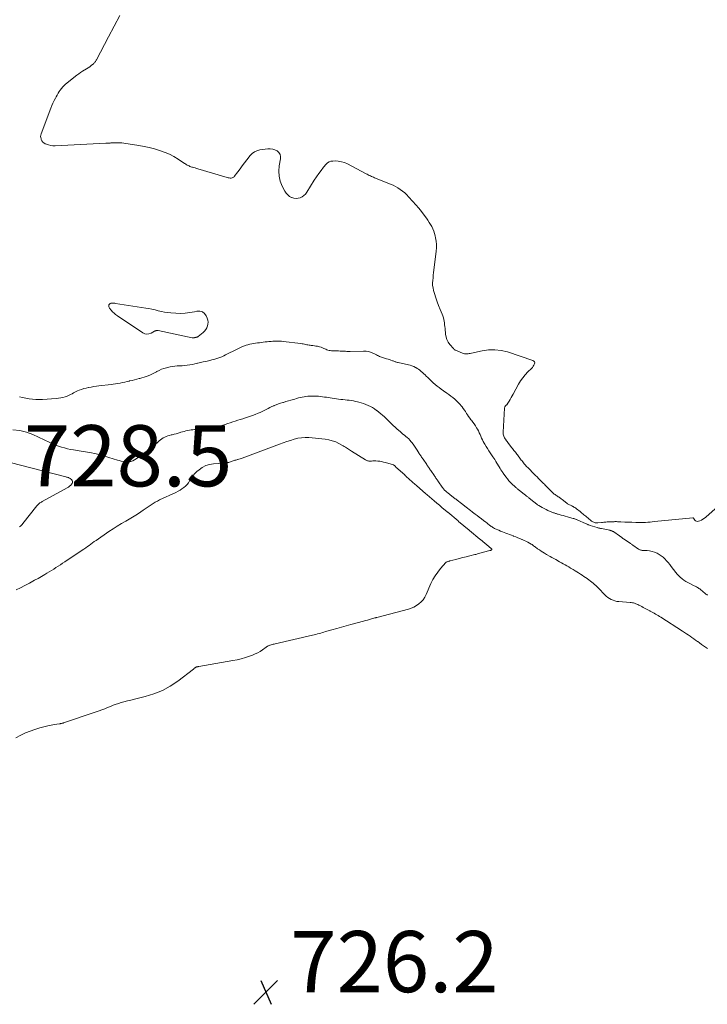
# Model space of a CAD drawing. Units: feet. Extents: x 2030000 to 2035000, y 575000 to 579935.
# Drawn here: x 2031177 to 2031401, y 575696 to 576017 of the extents above; entities that cross this region are included whole.
import ezdxf

# ---------------------------------------------------------------- set-up
doc = ezdxf.new("R2010")
doc.units = ezdxf.units.FT
doc.header["$LTSCALE"] = 100
doc.header["$MEASUREMENT"] = 0
doc.layers.add('CONTOUR INTERMEDIATE', color=40, linetype='Continuous', lineweight=15)
doc.layers.add('SPOT ELEVATION', color=7, linetype='Continuous', lineweight=15)
doc.styles.add('slant', font='romans.shx', dxfattribs={"oblique": 14.999978})

# ---------------------------------------------------------------- blocks, each defined once
blk = doc.blocks.new('SPOT')
at = {"layer": 'SPOT ELEVATION', "lineweight": 25}
for p, q in [((-3.95, -3.95), (3.86, 3.85)), ((-1.67, 3.81), (1.74, -3.97))]:
    blk.add_line(p, q, dxfattribs=at)

msp = doc.modelspace()

# ---------------------------------------------------------------- linework, layer by layer
at = {"layer": 'CONTOUR INTERMEDIATE', "flags": 128}
for points, elevation in [([(2031404.08, 575857.53), (2031400.98, 575854.78), (2031400.52, 575854.42), (2031400.04, 575854.09), (2031399.52, 575853.83), (2031398.98, 575853.6), (2031398.63, 575853.48), (2031398.27, 575853.43), (2031397.94, 575853.46), (2031397.64, 575853.62), (2031397.37, 575853.86), (2031396.89, 575854.52), (2031396.84, 575854.58), (2031396.74, 575854.6), (2031384.19, 575853.34), (2031383.46, 575853.28), (2031382.72, 575853.21), (2031381.99, 575853.15), (2031381.25, 575853.1), (2031380.35, 575853.04), (2031380.07, 575853.03), (2031379.78, 575853.02), (2031379.5, 575853.01), (2031379.21, 575853.01), (2031378.93, 575853.02), (2031378.64, 575853.03), (2031378.36, 575853.04), (2031378.07, 575853.05), (2031376.77, 575853.11), (2031376.49, 575853.12), (2031376.21, 575853.14), (2031375.93, 575853.15), (2031375.65, 575853.16), (2031375.36, 575853.17), (2031375.08, 575853.18), (2031374.8, 575853.2), (2031374.52, 575853.21), (2031373.17, 575853.27), (2031372.9, 575853.28), (2031372.62, 575853.29), (2031372.35, 575853.3), (2031372.07, 575853.32), (2031371.8, 575853.33), (2031371.52, 575853.33), (2031371.25, 575853.33), (2031370.98, 575853.32), (2031369.77, 575853.28), (2031369.4, 575853.26), (2031369.04, 575853.24), (2031368.67, 575853.22), (2031368.3, 575853.18), (2031367.94, 575853.15), (2031367.57, 575853.11), (2031367.2, 575853.07), (2031366.84, 575853.03), (2031365.6, 575852.91), (2031365.33, 575852.9), (2031365.06, 575852.91), (2031364.8, 575852.95), (2031364.54, 575853.01), (2031364.29, 575853.11), (2031364.05, 575853.22), (2031363.83, 575853.36), (2031363.61, 575853.52), (2031362.34, 575854.56), (2031362.03, 575854.81), (2031361.72, 575855.07), (2031361.4, 575855.33), (2031361.09, 575855.58), (2031360.78, 575855.84), (2031360.46, 575856.1), (2031360.15, 575856.35), (2031359.83, 575856.61), (2031358.68, 575857.54), (2031358.41, 575857.75), (2031358.13, 575857.94), (2031357.84, 575858.11), (2031357.54, 575858.27), (2031357.43, 575858.33), (2031357.18, 575858.45), (2031356.93, 575858.57), (2031356.68, 575858.68), (2031356.43, 575858.79), (2031356.18, 575858.91), (2031355.94, 575859.04), (2031355.71, 575859.19), (2031355.49, 575859.35), (2031353.93, 575860.61), (2031353.69, 575860.79), (2031353.45, 575860.97), (2031353.2, 575861.14), (2031352.95, 575861.3), (2031352.69, 575861.46), (2031352.44, 575861.62), (2031352.19, 575861.78), (2031351.94, 575861.95), (2031351.9, 575861.97), (2031351.64, 575862.16), (2031351.38, 575862.36), (2031351.14, 575862.57), (2031350.91, 575862.79), (2031349.54, 575864.16), (2031349.31, 575864.39), (2031349.08, 575864.62), (2031348.85, 575864.85), (2031348.62, 575865.08), (2031348.39, 575865.31), (2031348.16, 575865.54), (2031347.93, 575865.77), (2031347.7, 575866), (2031346.35, 575867.35), (2031346.12, 575867.59), (2031345.89, 575867.82), (2031345.66, 575868.05), (2031345.42, 575868.29), (2031345.19, 575868.52), (2031344.96, 575868.75), (2031344.73, 575868.99), (2031344.49, 575869.22), (2031343.17, 575870.55), (2031342.93, 575870.79), (2031342.7, 575871.03), (2031342.47, 575871.27), (2031342.24, 575871.51), (2031342.01, 575871.76), (2031341.79, 575872.01), (2031341.58, 575872.26), (2031341.36, 575872.52), (2031341.31, 575872.58), (2031341.08, 575872.87), (2031340.85, 575873.16), (2031340.62, 575873.45), (2031340.39, 575873.75), (2031339.34, 575875.13), (2031339.12, 575875.43), (2031338.89, 575875.73), (2031338.67, 575876.02), (2031338.44, 575876.32), (2031338.22, 575876.62), (2031337.99, 575876.91), (2031337.76, 575877.21), (2031337.54, 575877.51), (2031336.48, 575878.9), (2031336.25, 575879.2), (2031336.03, 575879.49), (2031335.8, 575879.79), (2031335.58, 575880.09), (2031335.53, 575880.15), (2031335.35, 575880.42), (2031335.17, 575880.7), (2031335.03, 575881), (2031334.9, 575881.31), (2031334.81, 575881.62), (2031334.74, 575881.94), (2031334.71, 575882.27), (2031334.71, 575882.6), (2031335.12, 575890.39), (2031335.14, 575890.55), (2031335.18, 575890.71), (2031335.24, 575890.86), (2031335.32, 575891.01), (2031335.37, 575891.09), (2031335.44, 575891.19), (2031335.52, 575891.27), (2031335.61, 575891.35), (2031335.71, 575891.41), (2031335.81, 575891.47), (2031335.9, 575891.55), (2031335.97, 575891.63), (2031336.04, 575891.73), (2031336.63, 575892.69), (2031336.99, 575893.28), (2031337.33, 575893.87), (2031337.67, 575894.46), (2031338, 575895.06), (2031339.72, 575898.26), (2031340.38, 575899.35), (2031341.1, 575900.39), (2031341.91, 575901.36), (2031342.78, 575902.29), (2031343.96, 575903.43), (2031344.27, 575903.76), (2031344.54, 575904.12), (2031344.76, 575904.5), (2031344.95, 575904.91), (2031344.99, 575905.28), (2031344.93, 575905.6), (2031344.72, 575905.85), (2031344.42, 575906.05), (2031336.08, 575908.8), (2031334.02, 575909.29), (2031331.95, 575909.56), (2031329.87, 575909.49), (2031327.78, 575909.19), (2031324.31, 575908.41), (2031323.94, 575908.33), (2031323.57, 575908.26), (2031323.19, 575908.21), (2031322.82, 575908.16), (2031322.44, 575908.16), (2031322.08, 575908.19), (2031321.72, 575908.27), (2031321.37, 575908.39), (2031319.13, 575909.36), (2031319.06, 575909.4), (2031319, 575909.43), (2031318.93, 575909.47), (2031318.87, 575909.52), (2031318.82, 575909.56), (2031318.76, 575909.61), (2031318.7, 575909.66), (2031318.65, 575909.71), (2031318.58, 575909.77), (2031318.53, 575909.83), (2031318.48, 575909.88), (2031318.42, 575909.94), (2031317.27, 575911.27), (2031316.73, 575912.03), (2031316.3, 575912.83), (2031316.02, 575913.7), (2031315.85, 575914.62), (2031315.67, 575916.51), (2031315.61, 575917.1), (2031315.55, 575917.69), (2031315.47, 575918.28), (2031315.4, 575918.87), (2031315.29, 575919.45), (2031315.16, 575920.02), (2031314.97, 575920.58), (2031314.76, 575921.13), (2031314.07, 575922.69), (2031313.54, 575923.96), (2031313.05, 575925.25), (2031312.61, 575926.56), (2031312.21, 575927.88), (2031311.92, 575928.93), (2031311.74, 575929.74), (2031311.62, 575930.56), (2031311.6, 575931.39), (2031311.65, 575932.22), (2031311.74, 575933.06), (2031311.84, 575933.9), (2031311.94, 575934.74), (2031312.04, 575935.57), (2031312.81, 575941.76), (2031312.89, 575942.87), (2031312.89, 575943.98), (2031312.78, 575945.07), (2031312.58, 575946.17), (2031312.45, 575946.77), (2031312.23, 575947.55), (2031311.98, 575948.31), (2031311.67, 575949.05), (2031311.32, 575949.78), (2031310.92, 575950.48), (2031310.51, 575951.17), (2031310.06, 575951.85), (2031309.6, 575952.51), (2031308.84, 575953.55), (2031307.96, 575954.71), (2031307.06, 575955.84), (2031306.12, 575956.95), (2031305.16, 575958.03), (2031303.77, 575959.54), (2031303.13, 575960.19), (2031302.47, 575960.81), (2031301.76, 575961.39), (2031301.03, 575961.93), (2031300.26, 575962.43), (2031299.48, 575962.89), (2031298.66, 575963.3), (2031297.83, 575963.67), (2031292.63, 575965.77), (2031292.28, 575965.91), (2031291.93, 575966.06), (2031291.58, 575966.22), (2031291.24, 575966.38), (2031290.9, 575966.55), (2031290.56, 575966.72), (2031290.22, 575966.89), (2031289.89, 575967.06), (2031283.74, 575970.3), (2031282.78, 575970.71), (2031281.79, 575971.03), (2031280.77, 575971.19), (2031279.73, 575971.25), (2031278.93, 575971.23), (2031278.31, 575971.14), (2031277.73, 575970.95), (2031277.22, 575970.61), (2031276.76, 575970.18), (2031275.95, 575969.2), (2031275.15, 575968.17), (2031274.37, 575967.13), (2031273.63, 575966.06), (2031272.92, 575964.97), (2031270.45, 575961.01), (2031270.01, 575960.44), (2031269.52, 575959.94), (2031268.94, 575959.55), (2031268.3, 575959.23), (2031267.61, 575959.05), (2031266.93, 575958.99), (2031266.25, 575959.08), (2031265.57, 575959.28), (2031265.48, 575959.32), (2031264.81, 575959.69), (2031264.21, 575960.14), (2031263.72, 575960.7), (2031263.3, 575961.34), (2031262.41, 575963.05), (2031261.78, 575964.64), (2031261.37, 575966.25), (2031261.3, 575967.92), (2031261.44, 575969.62), (2031261.88, 575971.93), (2031261.88, 575972.7), (2031261.73, 575973.4), (2031261.33, 575974), (2031260.78, 575974.54), (2031260.05, 575974.91), (2031259.3, 575975.17), (2031258.51, 575975.26), (2031257.69, 575975.24), (2031255.07, 575974.86), (2031254.16, 575974.62), (2031253.31, 575974.25), (2031252.58, 575973.7), (2031251.92, 575973.02), (2031250.89, 575971.68), (2031250.13, 575970.68), (2031249.37, 575969.68), (2031248.62, 575968.68), (2031247.86, 575967.67), (2031246.75, 575966.18), (2031246.54, 575965.96), (2031246.3, 575965.8), (2031246.02, 575965.71), (2031245.72, 575965.67), (2031245.4, 575965.68), (2031245.08, 575965.72), (2031244.76, 575965.78), (2031244.45, 575965.86), (2031234.86, 575968.71), (2031234.43, 575968.84), (2031233.99, 575968.97), (2031233.55, 575969.09), (2031233.11, 575969.22), (2031232.88, 575969.28), (2031232.56, 575969.38), (2031232.25, 575969.49), (2031231.94, 575969.63), (2031231.64, 575969.77), (2031231.34, 575969.93), (2031231.05, 575970.1), (2031230.76, 575970.28), (2031230.48, 575970.46), (2031228.35, 575971.88), (2031226.98, 575972.71), (2031225.56, 575973.46), (2031224.09, 575974.08), (2031222.57, 575974.62), (2031222.32, 575974.7), (2031220.63, 575975.18), (2031218.94, 575975.61), (2031217.23, 575975.97), (2031215.51, 575976.3), (2031212.01, 575976.88), (2031211.31, 575976.98), (2031210.61, 575977.07), (2031209.91, 575977.14), (2031209.21, 575977.19), (2031208.63, 575977.23), (2031208.21, 575977.24), (2031207.8, 575977.24), (2031207.38, 575977.23), (2031206.97, 575977.2), (2031206.6, 575977.17), (2031206.37, 575977.14), (2031206.14, 575977.12), (2031205.9, 575977.1), (2031205.67, 575977.09), (2031205.44, 575977.07), (2031205.21, 575977.05), (2031204.97, 575977.04), (2031204.74, 575977.03), (2031188.15, 575976.2), (2031187.42, 575976.22), (2031186.7, 575976.3), (2031186, 575976.48), (2031185.31, 575976.72), (2031184.92, 575976.9), (2031184.49, 575977.15), (2031184.11, 575977.46), (2031183.83, 575977.86), (2031183.59, 575978.3), (2031183.53, 575978.48), (2031183.43, 575978.88), (2031183.38, 575979.29), (2031183.43, 575979.69), (2031183.53, 575980.09), (2031186.73, 575988.56), (2031187.06, 575989.39), (2031187.42, 575990.21), (2031187.81, 575991.02), (2031188.22, 575991.82), (2031188.45, 575992.25), (2031188.77, 575992.82), (2031189.11, 575993.38), (2031189.46, 575993.92), (2031189.82, 575994.46), (2031190.21, 575994.97), (2031190.63, 575995.46), (2031191.09, 575995.92), (2031191.58, 575996.34), (2031195.27, 575999.34), (2031195.85, 575999.78), (2031196.45, 576000.2), (2031197.06, 576000.6), (2031197.69, 576000.97), (2031197.85, 576001.06), (2031198.4, 576001.38), (2031198.94, 576001.72), (2031199.46, 576002.09), (2031199.98, 576002.48), (2031200.65, 576003.01), (2031200.81, 576003.15), (2031200.96, 576003.3), (2031201.09, 576003.46), (2031201.2, 576003.64), (2031201.31, 576003.82), (2031201.41, 576004.01), (2031201.51, 576004.19), (2031201.62, 576004.38), (2031205.64, 576011.84), (2031207.47, 576015.3), (2031209.25, 576018.78)], 728), ([(2031401.51, 575829.28), (2031401.25, 575829.47), (2031401.01, 575829.66), (2031400.76, 575829.86), (2031400.52, 575830.06), (2031400.5, 575830.08), (2031400.25, 575830.29), (2031399.99, 575830.51), (2031399.74, 575830.72), (2031399.49, 575830.93), (2031399.23, 575831.14), (2031398.97, 575831.34), (2031398.7, 575831.52), (2031398.42, 575831.69), (2031398.26, 575831.79), (2031397.89, 575832), (2031397.52, 575832.2), (2031397.14, 575832.39), (2031396.76, 575832.58), (2031395.69, 575833.1), (2031395.04, 575833.44), (2031394.4, 575833.81), (2031393.79, 575834.22), (2031393.19, 575834.66), (2031392.63, 575835.14), (2031392.09, 575835.64), (2031391.59, 575836.18), (2031391.12, 575836.75), (2031389.64, 575838.68), (2031389.15, 575839.31), (2031388.64, 575839.93), (2031388.1, 575840.53), (2031387.56, 575841.12), (2031386.98, 575841.67), (2031386.37, 575842.17), (2031385.71, 575842.61), (2031385.01, 575843), (2031384.9, 575843.05), (2031384.15, 575843.37), (2031383.39, 575843.61), (2031382.6, 575843.76), (2031381.79, 575843.84), (2031380.57, 575843.88), (2031380.36, 575843.89), (2031380.15, 575843.92), (2031379.95, 575843.95), (2031379.75, 575844), (2031379.55, 575844.06), (2031379.36, 575844.14), (2031379.18, 575844.23), (2031379, 575844.34), (2031377.15, 575845.59), (2031376.99, 575845.7), (2031376.83, 575845.8), (2031376.68, 575845.91), (2031376.52, 575846.02), (2031376.36, 575846.13), (2031376.2, 575846.24), (2031376.04, 575846.35), (2031375.89, 575846.46), (2031374.04, 575847.75), (2031373.87, 575847.86), (2031373.71, 575847.98), (2031373.54, 575848.1), (2031373.38, 575848.21), (2031373.21, 575848.33), (2031373.05, 575848.44), (2031372.88, 575848.56), (2031372.71, 575848.67), (2031370.88, 575849.96), (2031370.72, 575850.06), (2031370.57, 575850.15), (2031370.4, 575850.23), (2031370.24, 575850.3), (2031370.06, 575850.37), (2031369.89, 575850.42), (2031369.72, 575850.47), (2031369.54, 575850.51), (2031366.86, 575851.05), (2031366.69, 575851.08), (2031366.51, 575851.12), (2031366.33, 575851.16), (2031366.15, 575851.19), (2031365.97, 575851.23), (2031365.8, 575851.27), (2031365.62, 575851.32), (2031365.45, 575851.37), (2031363.11, 575852.12), (2031362.92, 575852.18), (2031362.72, 575852.25), (2031362.53, 575852.32), (2031362.34, 575852.4), (2031362.16, 575852.49), (2031361.97, 575852.57), (2031361.78, 575852.65), (2031361.59, 575852.73), (2031359.08, 575853.84), (2031358.9, 575853.91), (2031358.71, 575853.99), (2031358.53, 575854.07), (2031358.35, 575854.14), (2031358.17, 575854.21), (2031357.98, 575854.28), (2031357.8, 575854.34), (2031357.61, 575854.39), (2031356.4, 575854.72), (2031355.71, 575854.91), (2031355.01, 575855.1), (2031354.31, 575855.29), (2031353.62, 575855.48), (2031352.67, 575855.74), (2031352.45, 575855.8), (2031352.22, 575855.87), (2031352, 575855.94), (2031351.78, 575856.01), (2031351.56, 575856.09), (2031351.35, 575856.17), (2031351.13, 575856.25), (2031350.91, 575856.34), (2031350.01, 575856.7), (2031349.35, 575856.98), (2031348.7, 575857.28), (2031348.06, 575857.61), (2031347.43, 575857.96), (2031346.31, 575858.63), (2031346.12, 575858.75), (2031345.93, 575858.87), (2031345.75, 575859), (2031345.57, 575859.14), (2031345.39, 575859.28), (2031345.21, 575859.42), (2031345.03, 575859.56), (2031344.85, 575859.71), (2031343.08, 575861.11), (2031342.9, 575861.25), (2031342.72, 575861.39), (2031342.55, 575861.53), (2031342.37, 575861.66), (2031342.2, 575861.8), (2031342.02, 575861.94), (2031341.84, 575862.08), (2031341.67, 575862.22), (2031339.88, 575863.64), (2031339.7, 575863.78), (2031339.53, 575863.91), (2031339.35, 575864.05), (2031339.18, 575864.19), (2031339.01, 575864.33), (2031338.84, 575864.47), (2031338.67, 575864.62), (2031338.51, 575864.77), (2031337.68, 575865.56), (2031337.12, 575866.12), (2031336.58, 575866.71), (2031336.08, 575867.31), (2031335.59, 575867.94), (2031334.69, 575869.18), (2031334.56, 575869.36), (2031334.43, 575869.55), (2031334.31, 575869.74), (2031334.19, 575869.93), (2031334.07, 575870.12), (2031333.95, 575870.31), (2031333.83, 575870.51), (2031333.71, 575870.7), (2031332.29, 575873.02), (2031332.17, 575873.22), (2031332.05, 575873.41), (2031331.93, 575873.6), (2031331.81, 575873.8), (2031331.69, 575873.99), (2031331.57, 575874.18), (2031331.44, 575874.37), (2031331.31, 575874.56), (2031330.46, 575875.82), (2031330, 575876.51), (2031329.55, 575877.21), (2031329.11, 575877.92), (2031328.69, 575878.63), (2031328.49, 575878.97), (2031328.19, 575879.53), (2031327.9, 575880.1), (2031327.64, 575880.67), (2031327.4, 575881.26), (2031327.16, 575881.85), (2031326.89, 575882.42), (2031326.6, 575882.98), (2031326.28, 575883.53), (2031325.99, 575884.01), (2031325.59, 575884.64), (2031325.17, 575885.26), (2031324.73, 575885.87), (2031324.28, 575886.46), (2031324.15, 575886.62), (2031323.76, 575887.14), (2031323.39, 575887.66), (2031323.03, 575888.2), (2031322.69, 575888.74), (2031322.34, 575889.29), (2031321.99, 575889.82), (2031321.61, 575890.35), (2031321.23, 575890.86), (2031321.05, 575891.09), (2031320.55, 575891.7), (2031320.02, 575892.28), (2031319.45, 575892.83), (2031318.86, 575893.35), (2031318.83, 575893.38), (2031318.2, 575893.89), (2031317.56, 575894.39), (2031316.91, 575894.88), (2031316.25, 575895.35), (2031315.12, 575896.15), (2031314.44, 575896.64), (2031313.77, 575897.15), (2031313.12, 575897.67), (2031312.48, 575898.2), (2031311.84, 575898.75), (2031311.22, 575899.31), (2031310.61, 575899.88), (2031310, 575900.45), (2031309.53, 575900.92), (2031309.13, 575901.3), (2031308.72, 575901.69), (2031308.32, 575902.07), (2031307.91, 575902.45), (2031307.48, 575902.81), (2031307.04, 575903.14), (2031306.57, 575903.44), (2031306.09, 575903.71), (2031305.99, 575903.77), (2031305.43, 575904.03), (2031304.86, 575904.26), (2031304.28, 575904.44), (2031303.69, 575904.6), (2031300.31, 575905.35), (2031300.08, 575905.4), (2031299.85, 575905.47), (2031299.62, 575905.54), (2031299.4, 575905.61), (2031299.18, 575905.7), (2031298.96, 575905.78), (2031298.74, 575905.86), (2031298.52, 575905.94), (2031297.92, 575906.16), (2031297.48, 575906.32), (2031297.03, 575906.46), (2031296.58, 575906.59), (2031296.12, 575906.71), (2031295.91, 575906.76), (2031295.56, 575906.85), (2031295.22, 575906.96), (2031294.89, 575907.09), (2031294.56, 575907.23), (2031294.24, 575907.38), (2031293.92, 575907.54), (2031293.6, 575907.7), (2031293.28, 575907.86), (2031292.36, 575908.34), (2031291.56, 575908.67), (2031290.75, 575908.93), (2031289.91, 575909.06), (2031289.04, 575909.11), (2031284.66, 575909.01), (2031284.29, 575909.01), (2031283.91, 575909.01), (2031283.53, 575909.01), (2031283.16, 575909.02), (2031282.78, 575909.03), (2031282.41, 575909.04), (2031282.03, 575909.06), (2031281.66, 575909.09), (2031281.34, 575909.11), (2031280.87, 575909.13), (2031280.41, 575909.15), (2031279.94, 575909.17), (2031279.47, 575909.17), (2031279.31, 575909.17), (2031278.92, 575909.18), (2031278.54, 575909.21), (2031278.15, 575909.26), (2031277.77, 575909.33), (2031277.39, 575909.43), (2031277.02, 575909.54), (2031276.66, 575909.68), (2031276.31, 575909.85), (2031276.08, 575909.96), (2031275.61, 575910.18), (2031275.13, 575910.36), (2031274.64, 575910.51), (2031274.14, 575910.63), (2031273.98, 575910.66), (2031273.45, 575910.75), (2031272.93, 575910.84), (2031272.41, 575910.91), (2031271.88, 575910.97), (2031271.61, 575911), (2031271.22, 575911.05), (2031270.83, 575911.11), (2031270.45, 575911.19), (2031270.06, 575911.27), (2031269.68, 575911.36), (2031269.29, 575911.43), (2031268.91, 575911.5), (2031268.52, 575911.55), (2031262.7, 575912.25), (2031262.15, 575912.3), (2031261.59, 575912.34), (2031261.04, 575912.36), (2031260.48, 575912.37), (2031259.92, 575912.35), (2031259.37, 575912.33), (2031258.81, 575912.28), (2031258.26, 575912.23), (2031258.08, 575912.21), (2031257.45, 575912.14), (2031256.82, 575912.07), (2031256.2, 575911.99), (2031255.57, 575911.91), (2031254.94, 575911.83), (2031254.31, 575911.75), (2031253.69, 575911.67), (2031253.06, 575911.58), (2031252.44, 575911.48), (2031251.82, 575911.35), (2031251.21, 575911.19), (2031250.61, 575911), (2031250.41, 575910.93), (2031249.72, 575910.67), (2031249.03, 575910.39), (2031248.36, 575910.09), (2031247.7, 575909.76), (2031243.92, 575907.82), (2031243.3, 575907.52), (2031242.67, 575907.24), (2031242.02, 575906.98), (2031241.37, 575906.75), (2031240.7, 575906.55), (2031240.04, 575906.36), (2031239.36, 575906.19), (2031238.69, 575906.03), (2031238.26, 575905.94), (2031237.39, 575905.74), (2031236.52, 575905.54), (2031235.65, 575905.34), (2031234.78, 575905.13), (2031234.66, 575905.1), (2031233.85, 575904.91), (2031233.03, 575904.74), (2031232.21, 575904.6), (2031231.38, 575904.47), (2031231.32, 575904.46), (2031230.52, 575904.37), (2031229.72, 575904.3), (2031228.91, 575904.25), (2031228.11, 575904.22), (2031227.31, 575904.18), (2031226.51, 575904.1), (2031225.72, 575903.96), (2031224.94, 575903.78), (2031224.52, 575903.66), (2031223.72, 575903.42), (2031222.94, 575903.13), (2031222.19, 575902.78), (2031221.45, 575902.39), (2031221.28, 575902.29), (2031220.63, 575901.94), (2031219.97, 575901.61), (2031219.3, 575901.31), (2031218.62, 575901.02), (2031217.93, 575900.77), (2031217.24, 575900.54), (2031216.53, 575900.33), (2031215.82, 575900.14), (2031215.67, 575900.1), (2031214.88, 575899.91), (2031214.09, 575899.71), (2031213.3, 575899.52), (2031212.52, 575899.32), (2031212.41, 575899.3), (2031211.67, 575899.12), (2031210.93, 575898.95), (2031210.18, 575898.79), (2031209.43, 575898.65), (2031208.68, 575898.51), (2031207.93, 575898.39), (2031207.17, 575898.28), (2031206.42, 575898.18), (2031202.48, 575897.7), (2031201.64, 575897.59), (2031200.8, 575897.47), (2031199.97, 575897.33), (2031199.13, 575897.19), (2031199.03, 575897.17), (2031198.26, 575897.01), (2031197.49, 575896.81), (2031196.74, 575896.56), (2031196, 575896.28), (2031195.47, 575896.06), (2031195.01, 575895.86), (2031194.55, 575895.64), (2031194.1, 575895.4), (2031193.66, 575895.14), (2031193.22, 575894.9), (2031192.77, 575894.67), (2031192.3, 575894.47), (2031191.83, 575894.3), (2031191.39, 575894.15), (2031190.69, 575893.95), (2031189.98, 575893.78), (2031189.25, 575893.67), (2031188.52, 575893.6), (2031183.98, 575893.32), (2031182.89, 575893.29), (2031181.81, 575893.3), (2031180.73, 575893.37), (2031179.65, 575893.5), (2031178.57, 575893.67), (2031177.5, 575893.88), (2031176.45, 575894.13)], 724), ([(2031174.35, 575883.34), (2031176.59, 575883.16), (2031178.76, 575882.6), (2031180.9, 575881.81), (2031186.46, 575879.18), (2031187.38, 575878.76), (2031188.31, 575878.37), (2031189.25, 575878.02), (2031190.21, 575877.69), (2031191.17, 575877.41), (2031192.15, 575877.15), (2031193.13, 575876.94), (2031194.13, 575876.76), (2031197.33, 575876.27), (2031199.44, 575875.9), (2031201.54, 575875.46), (2031203.61, 575874.93), (2031205.67, 575874.34), (2031208.5, 575873.46), (2031209.14, 575873.28), (2031209.78, 575873.11), (2031210.43, 575872.98), (2031211.09, 575872.87), (2031211.17, 575872.85), (2031211.78, 575872.82), (2031212.37, 575872.86), (2031212.95, 575873), (2031213.52, 575873.22), (2031214.07, 575873.51), (2031214.61, 575873.82), (2031215.13, 575874.16), (2031215.64, 575874.52), (2031217.95, 575876.26), (2031218.47, 575876.65), (2031218.99, 575877.05), (2031219.5, 575877.46), (2031220, 575877.87), (2031220.5, 575878.29), (2031221, 575878.71), (2031221.49, 575879.15), (2031221.97, 575879.58), (2031222.13, 575879.73), (2031222.56, 575880.09), (2031223.01, 575880.42), (2031223.49, 575880.7), (2031223.99, 575880.96), (2031224.51, 575881.17), (2031225.04, 575881.37), (2031225.57, 575881.54), (2031226.12, 575881.68), (2031226.39, 575881.75), (2031227.05, 575881.92), (2031227.71, 575882.09), (2031228.37, 575882.28), (2031229.02, 575882.47), (2031229.22, 575882.54), (2031229.78, 575882.7), (2031230.34, 575882.85), (2031230.9, 575882.99), (2031231.47, 575883.12), (2031232.04, 575883.23), (2031232.62, 575883.32), (2031233.19, 575883.37), (2031233.77, 575883.41), (2031235.97, 575883.51), (2031236.87, 575883.57), (2031237.76, 575883.65), (2031238.65, 575883.78), (2031239.53, 575883.93), (2031239.59, 575883.94), (2031240.44, 575884.12), (2031241.28, 575884.32), (2031242.12, 575884.57), (2031242.95, 575884.83), (2031243.78, 575885.12), (2031244.59, 575885.39), (2031245.41, 575885.67), (2031246.23, 575885.94), (2031247.06, 575886.21), (2031247.88, 575886.48), (2031248.7, 575886.73), (2031249.53, 575886.99), (2031249.8, 575887.07), (2031250.76, 575887.37), (2031251.71, 575887.69), (2031252.65, 575888.04), (2031253.59, 575888.4), (2031254.58, 575888.79), (2031255.23, 575889.06), (2031255.88, 575889.36), (2031256.51, 575889.67), (2031257.14, 575890), (2031257.77, 575890.33), (2031258.4, 575890.65), (2031259.05, 575890.95), (2031259.7, 575891.23), (2031259.78, 575891.26), (2031260.49, 575891.54), (2031261.2, 575891.8), (2031261.91, 575892.04), (2031262.63, 575892.26), (2031262.82, 575892.32), (2031263.63, 575892.56), (2031264.45, 575892.8), (2031265.27, 575893.04), (2031266.08, 575893.29), (2031266.52, 575893.42), (2031267.12, 575893.59), (2031267.73, 575893.76), (2031268.33, 575893.91), (2031268.94, 575894.06), (2031269.56, 575894.18), (2031270.18, 575894.28), (2031270.8, 575894.34), (2031271.42, 575894.39), (2031271.64, 575894.4), (2031272.3, 575894.41), (2031272.96, 575894.41), (2031273.61, 575894.37), (2031274.27, 575894.32), (2031274.92, 575894.25), (2031275.58, 575894.17), (2031276.23, 575894.08), (2031276.88, 575893.98), (2031278.72, 575893.68), (2031279.43, 575893.57), (2031280.13, 575893.47), (2031280.84, 575893.39), (2031281.55, 575893.31), (2031281.6, 575893.3), (2031282.29, 575893.23), (2031282.97, 575893.16), (2031283.66, 575893.08), (2031284.34, 575893), (2031285.02, 575892.91), (2031285.7, 575892.8), (2031286.38, 575892.66), (2031287.05, 575892.51), (2031287.48, 575892.4), (2031288.26, 575892.19), (2031289.03, 575891.95), (2031289.79, 575891.66), (2031290.53, 575891.35), (2031291.26, 575891), (2031291.96, 575890.61), (2031292.64, 575890.18), (2031293.3, 575889.71), (2031293.39, 575889.64), (2031294.02, 575889.14), (2031294.64, 575888.63), (2031295.25, 575888.11), (2031295.84, 575887.57), (2031296.43, 575887.02), (2031297.01, 575886.46), (2031297.58, 575885.9), (2031298.15, 575885.34), (2031298.74, 575884.76), (2031299.33, 575884.2), (2031299.93, 575883.66), (2031300.54, 575883.12), (2031300.95, 575882.78), (2031301.42, 575882.38), (2031301.9, 575881.98), (2031302.38, 575881.59), (2031302.87, 575881.2), (2031303.34, 575880.8), (2031303.79, 575880.38), (2031304.21, 575879.93), (2031304.61, 575879.45), (2031304.79, 575879.22), (2031305.26, 575878.61), (2031305.7, 575877.98), (2031306.13, 575877.35), (2031306.55, 575876.7), (2031307.2, 575875.65), (2031307.35, 575875.41), (2031307.5, 575875.17), (2031307.66, 575874.93), (2031307.82, 575874.69), (2031307.98, 575874.45), (2031308.14, 575874.22), (2031308.31, 575873.98), (2031308.47, 575873.75), (2031309.68, 575871.98), (2031309.84, 575871.74), (2031310.01, 575871.5), (2031310.17, 575871.26), (2031310.34, 575871.02), (2031310.5, 575870.78), (2031310.66, 575870.54), (2031310.83, 575870.31), (2031310.99, 575870.07), (2031312.19, 575868.31), (2031312.36, 575868.07), (2031312.52, 575867.83), (2031312.69, 575867.59), (2031312.86, 575867.35), (2031313.02, 575867.11), (2031313.19, 575866.87), (2031313.36, 575866.63), (2031313.52, 575866.39), (2031314.73, 575864.64), (2031314.9, 575864.4), (2031315.07, 575864.18), (2031315.25, 575863.96), (2031315.44, 575863.75), (2031315.64, 575863.54), (2031315.84, 575863.35), (2031316.05, 575863.16), (2031316.27, 575862.97), (2031316.3, 575862.95), (2031316.54, 575862.76), (2031316.77, 575862.57), (2031317.01, 575862.38), (2031317.25, 575862.2), (2031319.01, 575860.84), (2031319.26, 575860.65), (2031319.5, 575860.46), (2031319.74, 575860.27), (2031319.99, 575860.08), (2031320.23, 575859.9), (2031320.47, 575859.71), (2031320.71, 575859.52), (2031320.96, 575859.33), (2031322.69, 575857.99), (2031322.94, 575857.8), (2031323.18, 575857.61), (2031323.43, 575857.42), (2031323.67, 575857.23), (2031323.92, 575857.04), (2031324.16, 575856.85), (2031324.41, 575856.66), (2031324.65, 575856.48), (2031325.53, 575855.8), (2031326.21, 575855.29), (2031326.88, 575854.78), (2031327.55, 575854.26), (2031328.23, 575853.75), (2031329.07, 575853.11), (2031329.32, 575852.91), (2031329.57, 575852.72), (2031329.82, 575852.52), (2031330.07, 575852.32), (2031330.09, 575852.3), (2031330.33, 575852.11), (2031330.57, 575851.93), (2031330.81, 575851.76), (2031331.06, 575851.58), (2031331.31, 575851.42), (2031331.57, 575851.27), (2031331.84, 575851.13), (2031332.11, 575851), (2031333.26, 575850.49), (2031333.84, 575850.25), (2031334.42, 575850), (2031335.01, 575849.77), (2031335.6, 575849.55), (2031336.19, 575849.33), (2031336.78, 575849.11), (2031337.36, 575848.89), (2031337.95, 575848.66), (2031338.12, 575848.6), (2031338.78, 575848.34), (2031339.45, 575848.07), (2031340.12, 575847.81), (2031340.78, 575847.54), (2031340.94, 575847.47), (2031341.54, 575847.21), (2031342.13, 575846.94), (2031342.71, 575846.64), (2031343.29, 575846.32), (2031343.86, 575845.99), (2031344.14, 575845.82), (2031344.4, 575845.64), (2031344.66, 575845.45), (2031344.92, 575845.25), (2031345.17, 575845.05), (2031345.42, 575844.85), (2031345.69, 575844.65), (2031345.95, 575844.47), (2031346.53, 575844.06), (2031347.09, 575843.69), (2031347.66, 575843.32), (2031348.24, 575842.97), (2031348.82, 575842.63), (2031350.02, 575841.96), (2031350.64, 575841.62), (2031351.26, 575841.27), (2031351.88, 575840.92), (2031352.5, 575840.57), (2031352.55, 575840.54), (2031353.15, 575840.21), (2031353.75, 575839.87), (2031354.34, 575839.53), (2031354.94, 575839.19), (2031355.53, 575838.84), (2031356.13, 575838.5), (2031356.72, 575838.15), (2031357.31, 575837.81), (2031357.61, 575837.63), (2031358.2, 575837.28), (2031358.78, 575836.93), (2031359.36, 575836.56), (2031359.94, 575836.2), (2031360, 575836.16), (2031360.54, 575835.8), (2031361.09, 575835.44), (2031361.63, 575835.07), (2031362.16, 575834.7), (2031362.27, 575834.62), (2031362.74, 575834.28), (2031363.21, 575833.92), (2031363.67, 575833.56), (2031364.12, 575833.18), (2031364.57, 575832.8), (2031365, 575832.4), (2031365.42, 575832), (2031365.84, 575831.58), (2031367.92, 575829.43), (2031368.4, 575828.98), (2031368.91, 575828.57), (2031369.45, 575828.2), (2031370.02, 575827.87), (2031370.63, 575827.61), (2031371.24, 575827.4), (2031371.88, 575827.26), (2031372.53, 575827.17), (2031376.22, 575826.91), (2031376.59, 575826.87), (2031376.96, 575826.81), (2031377.32, 575826.73), (2031377.68, 575826.63), (2031378.03, 575826.51), (2031378.38, 575826.38), (2031378.71, 575826.23), (2031379.05, 575826.07), (2031379.22, 575825.97), (2031379.64, 575825.75), (2031380.05, 575825.53), (2031380.47, 575825.31), (2031380.88, 575825.09), (2031380.92, 575825.07), (2031381.36, 575824.84), (2031381.79, 575824.6), (2031382.23, 575824.37), (2031382.67, 575824.14), (2031382.73, 575824.11), (2031383.18, 575823.87), (2031383.62, 575823.63), (2031384.06, 575823.38), (2031384.5, 575823.13), (2031384.94, 575822.87), (2031385.37, 575822.61), (2031385.8, 575822.35), (2031386.23, 575822.08), (2031393.38, 575817.49), (2031394, 575817.09), (2031394.61, 575816.69), (2031395.22, 575816.28), (2031395.83, 575815.87), (2031396.44, 575815.45), (2031397.04, 575815.03), (2031397.64, 575814.6), (2031398.24, 575814.17), (2031398.31, 575814.12), (2031398.94, 575813.67), (2031399.58, 575813.21), (2031400.21, 575812.76), (2031400.84, 575812.3), (2031400.89, 575812.27), (2031401.54, 575811.8)], 724), ([(2031175.39, 575831.03), (2031176.84, 575831.74), (2031178.28, 575832.48), (2031179.71, 575833.23), (2031180.3, 575833.55), (2031181.43, 575834.15), (2031182.55, 575834.77), (2031183.65, 575835.41), (2031184.76, 575836.05), (2031185.47, 575836.47), (2031186.21, 575836.92), (2031186.95, 575837.37), (2031187.68, 575837.83), (2031188.41, 575838.3), (2031189.13, 575838.77), (2031189.85, 575839.24), (2031190.57, 575839.72), (2031191.29, 575840.19), (2031196.99, 575843.97), (2031197.56, 575844.36), (2031198.14, 575844.76), (2031198.7, 575845.16), (2031199.26, 575845.58), (2031199.82, 575845.99), (2031200.38, 575846.4), (2031200.95, 575846.8), (2031201.52, 575847.2), (2031205.73, 575850.06), (2031207.08, 575850.96), (2031208.44, 575851.83), (2031209.82, 575852.67), (2031211.22, 575853.48), (2031211.8, 575853.81), (2031212.91, 575854.46), (2031214.01, 575855.13), (2031215.08, 575855.82), (2031216.15, 575856.53), (2031216.97, 575857.09), (2031217.62, 575857.54), (2031218.27, 575857.98), (2031218.92, 575858.43), (2031219.57, 575858.87), (2031220.23, 575859.3), (2031220.9, 575859.7), (2031221.59, 575860.07), (2031222.29, 575860.42), (2031227.67, 575862.9), (2031228.34, 575863.24), (2031228.99, 575863.6), (2031229.61, 575864.01), (2031230.22, 575864.45), (2031230.77, 575864.94), (2031231.29, 575865.47), (2031231.73, 575866.05), (2031232.13, 575866.68), (2031232.28, 575866.95), (2031232.76, 575867.71), (2031233.29, 575868.44), (2031233.89, 575869.1), (2031234.53, 575869.73), (2031235.2, 575870.31), (2031236.26, 575871.07), (2031237.39, 575871.67), (2031238.62, 575872.05), (2031239.91, 575872.27), (2031242.96, 575872.49), (2031243.28, 575872.52), (2031243.61, 575872.55), (2031243.94, 575872.58), (2031244.26, 575872.61), (2031244.3, 575872.62), (2031244.6, 575872.66), (2031244.91, 575872.72), (2031245.2, 575872.8), (2031245.5, 575872.89), (2031245.79, 575872.99), (2031246.08, 575873.09), (2031246.37, 575873.19), (2031246.66, 575873.28), (2031246.96, 575873.38), (2031247.25, 575873.47), (2031247.54, 575873.56), (2031247.83, 575873.65), (2031247.93, 575873.68), (2031248.27, 575873.79), (2031248.61, 575873.9), (2031248.94, 575874.01), (2031249.28, 575874.13), (2031261.56, 575878.64), (2031262.74, 575879.07), (2031263.92, 575879.48), (2031265.11, 575879.88), (2031266.29, 575880.27), (2031267.49, 575880.58), (2031268.7, 575880.78), (2031269.93, 575880.84), (2031271.17, 575880.79), (2031276.46, 575880.26), (2031277.64, 575880.07), (2031278.79, 575879.79), (2031279.9, 575879.38), (2031280.98, 575878.87), (2031282.38, 575878.12), (2031282.73, 575877.92), (2031283.08, 575877.71), (2031283.43, 575877.48), (2031283.77, 575877.25), (2031284.11, 575877.02), (2031284.44, 575876.79), (2031284.79, 575876.57), (2031285.13, 575876.35), (2031289.7, 575873.49), (2031289.9, 575873.38), (2031290.1, 575873.29), (2031290.32, 575873.21), (2031290.54, 575873.16), (2031290.77, 575873.12), (2031290.99, 575873.1), (2031291.22, 575873.1), (2031291.45, 575873.12), (2031291.67, 575873.15), (2031292.01, 575873.18), (2031292.35, 575873.19), (2031292.7, 575873.19), (2031293.04, 575873.17), (2031293.66, 575873.13), (2031294.3, 575873.05), (2031294.94, 575872.96), (2031295.58, 575872.82), (2031296.21, 575872.65), (2031298.85, 575871.85), (2031298.92, 575871.82), (2031298.99, 575871.78), (2031299.06, 575871.74), (2031299.12, 575871.69), (2031299.18, 575871.64), (2031299.24, 575871.58), (2031299.29, 575871.52), (2031299.34, 575871.46), (2031299.36, 575871.43), (2031299.42, 575871.36), (2031299.48, 575871.29), (2031299.55, 575871.23), (2031299.62, 575871.16), (2031302.48, 575868.59), (2031302.55, 575868.53), (2031302.61, 575868.47), (2031302.67, 575868.42), (2031302.74, 575868.36), (2031302.8, 575868.3), (2031302.87, 575868.25), (2031302.93, 575868.19), (2031302.99, 575868.13), (2031305.92, 575865.51), (2031305.98, 575865.46), (2031306.04, 575865.41), (2031306.09, 575865.36), (2031306.15, 575865.31), (2031306.21, 575865.26), (2031306.26, 575865.21), (2031306.32, 575865.16), (2031306.38, 575865.11), (2031309.38, 575862.46), (2031309.43, 575862.42), (2031309.48, 575862.38), (2031309.53, 575862.33), (2031309.58, 575862.29), (2031309.63, 575862.24), (2031309.68, 575862.2), (2031309.73, 575862.16), (2031309.79, 575862.11), (2031311.33, 575860.79), (2031312.16, 575860.09), (2031312.99, 575859.39), (2031313.82, 575858.69), (2031314.65, 575857.99), (2031316.35, 575856.58), (2031316.36, 575856.56), (2031316.38, 575856.55), (2031316.4, 575856.53), (2031316.42, 575856.51), (2031316.5, 575856.45), (2031316.52, 575856.43), (2031316.54, 575856.42), (2031316.55, 575856.4), (2031316.57, 575856.39), (2031319.94, 575853.58), (2031319.96, 575853.57), (2031319.97, 575853.56), (2031319.99, 575853.54), (2031320, 575853.53), (2031320.06, 575853.48), (2031320.08, 575853.47), (2031320.09, 575853.45), (2031320.11, 575853.44), (2031320.12, 575853.43), (2031323.53, 575850.58), (2031323.62, 575850.51), (2031323.71, 575850.44), (2031327.1, 575847.59), (2031327.15, 575847.56), (2031327.19, 575847.52), (2031327.24, 575847.48), (2031327.29, 575847.44), (2031330.71, 575844.55), (2031330.73, 575844.54), (2031330.84, 575844.5), (2031330.89, 575844.47), (2031330.93, 575844.44), (2031330.97, 575844.4), (2031331, 575844.36), (2031331.02, 575844.31), (2031331.02, 575844.27), (2031331, 575844.23), (2031330.97, 575844.19), (2031330.85, 575844.11), (2031330.73, 575844.03), (2031330.62, 575843.97), (2031330.5, 575843.92), (2031330.37, 575843.88), (2031326.63, 575842.87), (2031326.33, 575842.79), (2031326.03, 575842.71), (2031325.73, 575842.63), (2031325.43, 575842.56), (2031323.73, 575842.13), (2031322.59, 575841.85), (2031321.45, 575841.56), (2031320.32, 575841.28), (2031319.19, 575840.98), (2031317.28, 575840.49), (2031317.1, 575840.45), (2031316.92, 575840.4), (2031316.74, 575840.35), (2031316.55, 575840.3), (2031316.38, 575840.24), (2031316.22, 575840.16), (2031316.07, 575840.05), (2031315.94, 575839.92), (2031314.2, 575837.99), (2031313.27, 575836.85), (2031312.42, 575835.66), (2031311.69, 575834.39), (2031311.03, 575833.06), (2031309.47, 575829.47), (2031309.01, 575828.61), (2031308.48, 575827.81), (2031307.84, 575827.09), (2031307.13, 575826.44), (2031306.33, 575825.88), (2031305.49, 575825.4), (2031304.6, 575825.02), (2031303.67, 575824.72), (2031293.39, 575822.02), (2031293.31, 575822), (2031293.22, 575821.97), (2031293.13, 575821.95), (2031293.04, 575821.93), (2031292.95, 575821.9), (2031292.86, 575821.88), (2031292.77, 575821.85), (2031292.68, 575821.83), (2031291.57, 575821.51), (2031290.92, 575821.33), (2031290.28, 575821.15), (2031289.64, 575820.97), (2031288.99, 575820.8), (2031284.91, 575819.69), (2031283.34, 575819.26), (2031281.78, 575818.83), (2031280.23, 575818.39), (2031278.67, 575817.95), (2031276.62, 575817.37), (2031276.08, 575817.21), (2031275.55, 575817.06), (2031275.02, 575816.91), (2031274.49, 575816.76), (2031273.96, 575816.61), (2031273.43, 575816.47), (2031272.89, 575816.34), (2031272.35, 575816.21), (2031260.06, 575813.38), (2031259.74, 575813.31), (2031259.42, 575813.23), (2031259.1, 575813.14), (2031258.78, 575813.05), (2031258.53, 575812.98), (2031258.34, 575812.92), (2031258.15, 575812.85), (2031257.97, 575812.77), (2031257.8, 575812.68), (2031257.62, 575812.58), (2031257.45, 575812.47), (2031257.29, 575812.37), (2031257.12, 575812.25), (2031255.96, 575811.41), (2031255.2, 575810.91), (2031254.41, 575810.45), (2031253.59, 575810.07), (2031252.75, 575809.72), (2031251.77, 575809.37), (2031250.4, 575808.91), (2031249.03, 575808.51), (2031247.63, 575808.18), (2031246.22, 575807.89), (2031235.1, 575805.94), (2031234.98, 575805.92), (2031234.87, 575805.9), (2031234.75, 575805.88), (2031234.64, 575805.86), (2031234.52, 575805.84), (2031234.41, 575805.81), (2031234.3, 575805.77), (2031234.2, 575805.72), (2031233.9, 575805.58), (2031233.83, 575805.53), (2031233.76, 575805.49), (2031233.7, 575805.43), (2031233.64, 575805.37), (2031233.58, 575805.31), (2031233.52, 575805.25), (2031233.45, 575805.2), (2031233.39, 575805.14), (2031228.25, 575801.19), (2031225.78, 575799.53), (2031223.21, 575798.1), (2031220.47, 575797), (2031217.63, 575796.13), (2031214.13, 575795.3), (2031212.95, 575795.01), (2031211.78, 575794.7), (2031210.61, 575794.38), (2031209.45, 575794.04), (2031209.02, 575793.91), (2031208.08, 575793.61), (2031207.14, 575793.29), (2031206.22, 575792.93), (2031205.3, 575792.55), (2031204.39, 575792.17), (2031203.47, 575791.81), (2031202.54, 575791.46), (2031201.61, 575791.13), (2031190.92, 575787.53), (2031190.76, 575787.48), (2031190.6, 575787.43), (2031190.43, 575787.39), (2031190.27, 575787.36), (2031190.11, 575787.32), (2031189.94, 575787.29), (2031189.78, 575787.27), (2031189.61, 575787.25), (2031188.69, 575787.13), (2031188.06, 575787.04), (2031187.44, 575786.93), (2031186.82, 575786.8), (2031186.21, 575786.65), (2031183.12, 575785.86), (2031181.54, 575785.4), (2031179.97, 575784.86), (2031178.45, 575784.23), (2031176.95, 575783.53), (2031175.28, 575782.68)], 728), ([(2031173.45, 575872.71), (2031191.65, 575867.96), (2031191.85, 575867.9), (2031192.06, 575867.84), (2031192.26, 575867.78), (2031192.46, 575867.72), (2031192.66, 575867.65), (2031192.85, 575867.56), (2031193.03, 575867.45), (2031193.2, 575867.33), (2031193.53, 575867.06), (2031193.74, 575866.77), (2031193.85, 575866.48), (2031193.82, 575866.16), (2031193.69, 575865.83), (2031193.58, 575865.68), (2031193.25, 575865.29), (2031192.89, 575864.93), (2031192.49, 575864.62), (2031192.06, 575864.34), (2031183.88, 575859.89), (2031183.64, 575859.75), (2031183.41, 575859.6), (2031183.18, 575859.43), (2031182.96, 575859.26), (2031182.75, 575859.08), (2031182.55, 575858.89), (2031182.36, 575858.68), (2031182.18, 575858.47), (2031177.62, 575852.69), (2031177.38, 575852.41), (2031177.11, 575852.14), (2031176.83, 575851.89), (2031176.53, 575851.67)], 728)]:
    msp.add_lwpolyline(points, dxfattribs=dict(at, elevation=elevation))
at = {"layer": 'CONTOUR INTERMEDIATE', "elevation": 728, "flags": 128}
msp.add_lwpolyline([(2031237.39, 575916.15), (2031236.99, 575915.65), (2031236.52, 575915.19), (2031234.96, 575913.9), (2031234.89, 575913.84), (2031234.82, 575913.8), (2031234.74, 575913.76), (2031234.66, 575913.72), (2031234.58, 575913.69), (2031234.49, 575913.67), (2031234.41, 575913.64), (2031234.32, 575913.62), (2031234.26, 575913.61), (2031234.15, 575913.58), (2031234.03, 575913.56), (2031233.92, 575913.53), (2031233.81, 575913.5), (2031233.78, 575913.5), (2031233.68, 575913.48), (2031233.58, 575913.46), (2031233.47, 575913.45), (2031233.37, 575913.44), (2031233.27, 575913.44), (2031233.16, 575913.45), (2031233.06, 575913.46), (2031232.96, 575913.48), (2031221.83, 575915.84), (2031221.67, 575915.86), (2031221.52, 575915.87), (2031221.36, 575915.85), (2031221.21, 575915.82), (2031221.05, 575915.77), (2031220.91, 575915.72), (2031220.76, 575915.65), (2031220.62, 575915.57), (2031219.53, 575914.94), (2031218.84, 575914.69), (2031218.17, 575914.6), (2031217.5, 575914.74), (2031216.84, 575915.03), (2031208.49, 575920.66), (2031207.94, 575921.06), (2031207.42, 575921.49), (2031206.94, 575921.96), (2031206.48, 575922.46), (2031205.9, 575923.16), (2031205.78, 575923.34), (2031205.7, 575923.53), (2031205.67, 575923.74), (2031205.67, 575923.95), (2031205.68, 575924.04), (2031205.73, 575924.21), (2031205.8, 575924.36), (2031205.9, 575924.48), (2031206.03, 575924.59), (2031206.19, 575924.67), (2031206.35, 575924.73), (2031206.52, 575924.76), (2031206.69, 575924.77), (2031206.85, 575924.77), (2031207.11, 575924.75), (2031207.36, 575924.73), (2031207.62, 575924.71), (2031207.87, 575924.67), (2031217.76, 575923.16), (2031218.79, 575922.99), (2031219.82, 575922.79), (2031220.84, 575922.55), (2031221.86, 575922.28), (2031222.88, 575922.03), (2031223.9, 575921.82), (2031224.94, 575921.68), (2031225.98, 575921.57), (2031227.64, 575921.46), (2031229.17, 575921.43), (2031230.69, 575921.48), (2031232.19, 575921.67), (2031233.69, 575921.95), (2031234.53, 575922.15), (2031235.47, 575922.15), (2031236.31, 575921.93), (2031236.98, 575921.38), (2031237.54, 575920.61), (2031237.88, 575919.81), (2031238.06, 575919.19), (2031238.15, 575918.57), (2031238.11, 575917.94), (2031237.97, 575917.31), (2031237.71, 575916.71)], close=True, dxfattribs=at)

# ---------------------------------------------------------------- block references
at = {"layer": 'SPOT ELEVATION'}
msp.add_blockref('SPOT', (2031257.05, 575699.48, 726.17), dxfattribs=at)

# ---------------------------------------------------------------- texts
at = {"layer": 'SPOT ELEVATION', "style": 'slant', "oblique": 15}
for s, p in [('728.5', (2031177.95, 575864.87, 728.5)), ('726.2', (2031265.05, 575699.48, 726.17))]:
    msp.add_text(s, height=20, dxfattribs=at).set_placement(p)

doc.saveas('drawing.dxf')
